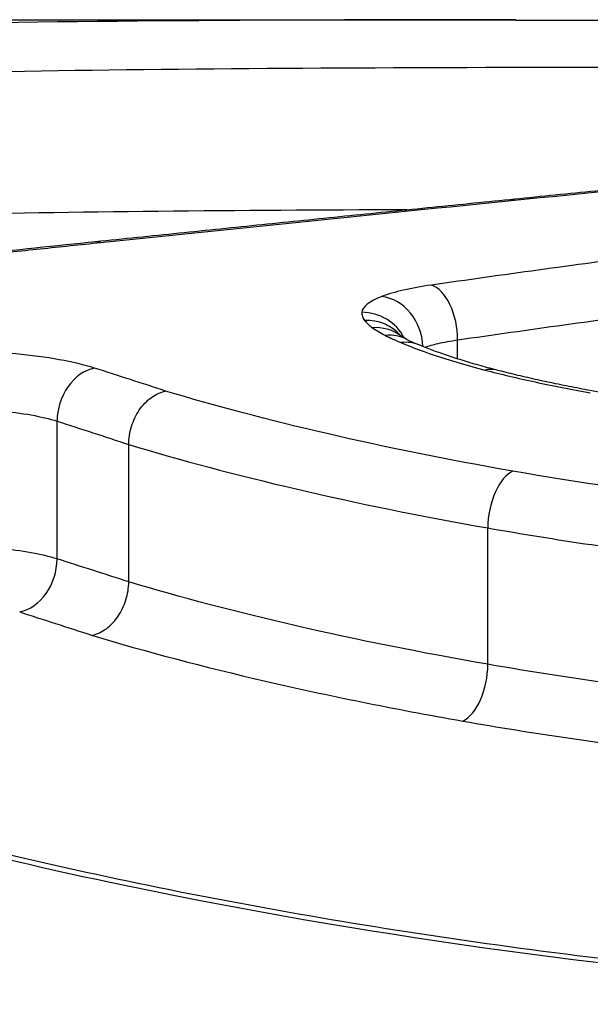
# Model space of a CAD drawing. Units: millimetres. Extents: x 2628 to 12108, y -7199 to -2481.
# Drawn here: x 8342 to 8343, y -5608 to -5606 of the extents above; entities that cross this region are included whole.
import ezdxf

# ---------------------------------------------------------------- set-up
doc = ezdxf.new("R2010")
doc.units = ezdxf.units.MM
doc.layers.add('SW_Toestellen', color=2, linetype='Continuous')

msp = doc.modelspace()

# ---------------------------------------------------------------- linework, layer by layer
at = {"layer": 'SW_Toestellen'}
for p, q in [((8343.1299, -5606.1325), (8339.1388, -5606.1325)), ((8343.0075, -5606.8476), (8343.0075, -5606.8075)), ((8342.1623, -5607.2698), (8342.1623, -5606.9791)), ((8342.3135, -5607.3184), (8342.3135, -5607.0283)), ((8343.0712, -5607.4924), (8343.0712, -5607.2045))]:
    msp.add_line(p, q, dxfattribs=at)
for centre, major_axis, ratio, start_param, end_param in [((8343.1274, -5606.611), (-0.01, 0.0995), 0.486342, 6.079743, 6.283185), ((8319.9457, -5624.344), (-53.304, -12.7694), 0.249439, 4.221933, 4.227174), ((8342.2539, -5606.7), (-0.0103, 0.0995), 0.456379, 6.061074, 6.283185), ((8342.952, -5606.7894), (-0.0141, 0.099), 0.542509, 4.452249, 6.025915), ((8342.8477, -5606.8134), (-0.0351, 0.0936), 0.843254, 4.325191, 5.865107), ((8342.8054, -5606.8467), (-0.0996, 0.0093), 0.974302, 3.699157, 4.802703), ((8342.8113, -5606.8637), (0.0788, 0.0616), 0.958784, 0.049204, 0.927679), ((8342.8279, -5606.8791), (0.0586, 0.081), 0.927358, 0, 0.662302), ((8342.8552, -5606.8955), (0.0453, 0.0892), 0.883855, 0, 0.52129), ((8342.8879, -5606.9105), (0.0385, 0.0923), 0.84611, 0, 0.457703), ((8343.486, -5606.8795), (-0.621, 0.1056), 0.117331, 0.35971, 0.468613), ((8342.2415, -5606.964), (0.0302, 0.0953), 0.767753, 0.391538, 1.963883), ((8343.0649, -5606.9681), (0.0251, 0.0968), 0.703918, 0, 0.352433), ((8343.1242, -5607.1806), (0.0171, 0.0985), 0.509041, 0.328546, 1.902327), ((8342.0835, -5607.285), (0.0304, 0.0953), 0.763148, 3.537944, 5.107148), ((8343.0187, -5607.5163), (-0.0173, -0.0985), 0.503412, 0.335576, 1.903329)]:
    msp.add_ellipse(centre, major_axis=major_axis, ratio=ratio, start_param=start_param, end_param=end_param, dxfattribs=at)
for points, knots in [([(8343.1304, -5606.1315), (8342.6416, -5606.1316), (8342.1769, -5606.134), (8340.9657, -5606.1597), (8340.3399, -5606.2053), (8339.6554, -5606.4181), (8339.5424, -5606.5731), (8339.7695, -5606.9778), (8340.13, -5607.23), (8341.1151, -5607.6499), (8341.6594, -5607.822), (8342.7471, -5608.0526), (8343.2612, -5608.1281), (8344.1236, -5608.1967), (8344.4616, -5608.2102), (8344.7996, -5608.2102)], [-1.456567, -1.456567, -1.456567, -1.456567, -1.301724, -1.301724, -1.008691, -1.008691, -0.747452, -0.747452, -0.474589, -0.474589, -0.263661, -0.263661, -0.101408, -0.101408, 0, 0, 0, 0]), ([(8343.1299, -5606.1325), (8343.2372, -5606.1325), (8343.3458, -5606.1326), (8343.5648, -5606.1328), (8343.6752, -5606.133), (8343.8976, -5606.1333), (8344.0094, -5606.1334), (8344.2341, -5606.1337), (8344.3469, -5606.1338), (8344.573, -5606.134), (8344.6863, -5606.1341), (8344.7996, -5606.1341)], [1.4565665, 1.4565665, 1.4565665, 1.4565665, 1.4905621, 1.4905621, 1.5245577, 1.5245577, 1.5585533, 1.5585533, 1.5925489, 1.5925489, 1.6265444, 1.6265444, 1.6265444, 1.6265444]), ([(8339.712, -5606.7277), (8339.7126, -5606.5995), (8339.8342, -5606.4959), (8340.4258, -5606.3105), (8341.0394, -5606.2637), (8342.538, -5606.2285), (8343.3982, -5606.2314), (8344.2824, -5606.2328)], [0.8132674, 0.8132674, 0.8132674, 0.8132674, 1.0086913, 1.0086913, 1.3017245, 1.3017245, 1.5737063, 1.5737063, 1.5737063, 1.5737063]), ([(8343.9659, -5606.4286), (8343.9098, -5606.4339), (8343.8536, -5606.4392), (8343.7411, -5606.4501), (8343.6847, -5606.4555), (8343.5717, -5606.4665), (8343.5152, -5606.472), (8343.4018, -5606.4832), (8343.3451, -5606.4888), (8343.2314, -5606.5001), (8343.1744, -5606.5058), (8343.1174, -5606.5115)], [0.00115459, 0.00115459, 0.00115459, 0.00115459, 0.02082569, 0.02082569, 0.0404968, 0.0404968, 0.0601679, 0.0601679, 0.079839, 0.079839, 0.09951011, 0.09951011, 0.09951011, 0.09951011]), ([(8343.1274, -5606.5126), (8343.2716, -5606.498), (8343.4152, -5606.4837), (8343.6971, -5606.4561), (8343.8355, -5606.4427), (8343.9732, -5606.4295)], [-0.09951011, -0.09951011, -0.09951011, -0.09951011, -0.04975505, -0.04975505, -0.00140139, -0.00140139, -0.00140139, -0.00140139]), ([(8343.1174, -5606.5115), (8343.0597, -5606.5173), (8343.0018, -5606.5231), (8342.886, -5606.5348), (8342.8279, -5606.5407), (8342.7116, -5606.5525), (8342.6534, -5606.5585), (8342.5367, -5606.5704), (8342.4782, -5606.5764), (8342.3611, -5606.5884), (8342.3024, -5606.5945), (8342.2437, -5606.6005)], [0, 0, 0, 0, 0.01991096, 0.01991096, 0.03982192, 0.03982192, 0.05973288, 0.05973288, 0.07964383, 0.07964383, 0.09955479, 0.09955479, 0.09955479, 0.09955479]), ([(8342.2539, -5606.6019), (8342.4008, -5606.5867), (8342.547, -5606.5716), (8342.8382, -5606.5418), (8342.9831, -5606.5271), (8343.1274, -5606.5126)], [-0.09955479, -0.09955479, -0.09955479, -0.09955479, -0.04977599, -0.04977599, 0, 0, 0, 0]), ([(8342.9002, -5606.5327), (8342.5419, -5606.534), (8342.1993, -5606.5372), (8341.1021, -5606.5603), (8340.4764, -5606.6031), (8339.9515, -5606.753), (8339.8416, -5606.8083), (8339.7778, -5606.8739)], [-1.3630688, -1.3630688, -1.3630688, -1.3630688, -1.2497221, -1.2497221, -0.9713246, -0.9713246, -0.8555858, -0.8555858, -0.8555858, -0.8555858]), ([(8341.9995, -5606.6285), (8342.042, -5606.624), (8342.0844, -5606.6196), (8342.1692, -5606.6107), (8342.2116, -5606.6063), (8342.2539, -5606.6019)], [-0.02871371, -0.02871371, -0.02871371, -0.02871371, -0.0143568, -0.0143568, 0, 0, 0, 0]), ([(8343.4041, -5606.6298), (8343.3283, -5606.6397), (8343.2528, -5606.6498), (8343.1021, -5606.6705), (8343.027, -5606.681), (8342.952, -5606.6918)], [-0.05408747, -0.05408747, -0.05408747, -0.05408747, -0.02704335, -0.02704335, 0, 0, 0, 0]), ([(8342.952, -5606.6918), (8342.9307, -5606.6948), (8342.9111, -5606.6984), (8342.876, -5606.7065), (8342.8606, -5606.7109), (8342.8477, -5606.7158)], [-0.01534757, -0.01534757, -0.01534757, -0.01534757, -0.00767339, -0.00767339, 0, 0, 0, 0]), ([(8342.8477, -5606.7158), (8342.8345, -5606.7208), (8342.8241, -5606.7262), (8342.8098, -5606.7374), (8342.8059, -5606.7433), (8342.8054, -5606.7492)], [-0.01580673, -0.01580673, -0.01580673, -0.01580673, -0.00790328, -0.00790328, 0, 0, 0, 0]), ([(8344.7996, -5608.2016), (8344.6651, -5608.2016), (8344.5306, -5608.1994), (8344.2625, -5608.191), (8344.1288, -5608.1846), (8343.8631, -5608.1677), (8343.7311, -5608.1572), (8343.4695, -5608.1323), (8343.3399, -5608.1178), (8343.0841, -5608.0851), (8342.9578, -5608.0669), (8342.7092, -5608.0269), (8342.587, -5608.0052), (8342.3473, -5607.9586), (8342.2298, -5607.9337), (8342.0005, -5607.8811), (8341.8886, -5607.8534), (8341.671, -5607.7956), (8341.5654, -5607.7656), (8341.361, -5607.7035), (8341.2623, -5607.6714), (8341.0725, -5607.6059), (8340.9813, -5607.5724), (8340.8075, -5607.5044), (8340.7248, -5607.47), (8340.5686, -5607.401), (8340.4951, -5607.3664), (8340.3578, -5607.2974), (8340.2939, -5607.2631), (8340.1762, -5607.1955), (8340.1223, -5607.1622), (8340.025, -5607.0971), (8339.9813, -5607.0654), (8339.9047, -5607.0044), (8339.8714, -5606.975), (8339.8187, -5606.923), (8339.798, -5606.8999), (8339.7549, -5606.8455), (8339.737, -5606.8157), (8339.7154, -5606.7649), (8339.7115, -5606.7443), (8339.7115, -5606.7273)], [0, 0, 0, 0, 0.0406634, 0.0406634, 0.0813267, 0.0813267, 0.1219901, 0.1219901, 0.1626535, 0.1626535, 0.2033168, 0.2033168, 0.2439802, 0.2439802, 0.2846436, 0.2846436, 0.3253069, 0.3253069, 0.3659703, 0.3659703, 0.4066337, 0.4066337, 0.4472971, 0.4472971, 0.4878326, 0.4878326, 0.528086, 0.528086, 0.567978, 0.567978, 0.6073959, 0.6073959, 0.6461794, 0.6461794, 0.6841235, 0.6841235, 0.7164094, 0.7164094, 0.7648384, 0.7648384, 0.8132674, 0.8132674, 0.8132674, 0.8132674]), ([(8342.8054, -5606.7492), (8342.8051, -5606.7521), (8342.8055, -5606.7549), (8342.8074, -5606.7606), (8342.809, -5606.7635), (8342.8113, -5606.7663)], [-0.007575546, -0.007575546, -0.007575546, -0.007575546, -0.003787773, -0.003787773, 0, 0, 0, 0]), ([(8343.0075, -5606.8075), (8343.0823, -5606.7967), (8343.1572, -5606.786), (8343.3075, -5606.7652), (8343.3828, -5606.755), (8343.4583, -5606.745)], [0, 0, 0, 0, 0.02704335, 0.02704335, 0.05408747, 0.05408747, 0.05408747, 0.05408747]), ([(8342.8113, -5606.7663), (8342.8133, -5606.7689), (8342.8157, -5606.7715), (8342.8212, -5606.7767), (8342.8244, -5606.7793), (8342.8279, -5606.7818)], [-0.00694097, -0.00694097, -0.00694097, -0.00694097, -0.003470485, -0.003470485, 0, 0, 0, 0]), ([(8342.8279, -5606.7818), (8342.8317, -5606.7846), (8342.8359, -5606.7873), (8342.845, -5606.7928), (8342.8499, -5606.7955), (8342.8552, -5606.7982)], [-0.007576849, -0.007576849, -0.007576849, -0.007576849, -0.003788424, -0.003788424, 0, 0, 0, 0]), ([(8342.8552, -5606.7982), (8342.8602, -5606.8008), (8342.8654, -5606.8033), (8342.8764, -5606.8083), (8342.882, -5606.8108), (8342.8879, -5606.8133)], [-0.007202046, -0.007202046, -0.007202046, -0.007202046, -0.003601023, -0.003601023, 0, 0, 0, 0]), ([(8342.8865, -5606.7981), (8342.8862, -5606.7979), (8342.886, -5606.7978), (8342.886, -5606.7977), (8342.886, -5606.7977), (8342.886, -5606.7977)], [0, 0, 0, 0, 0.001388194, 0.001388194, 0.001777311, 0.001777311, 0.001777311, 0.001777311]), ([(8342.9005, -5606.8063), (8342.8991, -5606.8056), (8342.8978, -5606.8049), (8342.8954, -5606.8036), (8342.8943, -5606.803), (8342.8923, -5606.8018), (8342.8913, -5606.8013), (8342.8896, -5606.8002), (8342.8889, -5606.7997), (8342.8875, -5606.7988), (8342.8869, -5606.7984), (8342.8865, -5606.7981)], [0, 0, 0, 0, 0.00151537, 0.00151537, 0.00303074, 0.00303074, 0.004546109, 0.004546109, 0.006061479, 0.006061479, 0.007576849, 0.007576849, 0.007576849, 0.007576849]), ([(8342.8879, -5606.8133), (8342.9124, -5606.8235), (8342.9395, -5606.8335), (8342.9987, -5606.8529), (8343.0307, -5606.8622), (8343.0649, -5606.8711)], [-0.02985034, -0.02985034, -0.02985034, -0.02985034, -0.01492787, -0.01492787, 0, 0, 0, 0]), ([(8343.09, -5606.8712), (8343.077, -5606.8679), (8343.0644, -5606.8645), (8343.04, -5606.8576), (8343.0282, -5606.8541), (8343.0054, -5606.847), (8342.9945, -5606.8434), (8342.9735, -5606.8362), (8342.9634, -5606.8326), (8342.9442, -5606.8254), (8342.9351, -5606.8218), (8342.9264, -5606.8182)], [0, 0, 0, 0, 0.00597007, 0.00597007, 0.01194014, 0.01194014, 0.01791021, 0.01791021, 0.02388028, 0.02388028, 0.02985034, 0.02985034, 0.02985034, 0.02985034]), ([(8342.9382, -5606.823), (8342.9464, -5606.8201), (8342.9558, -5606.8175), (8342.9787, -5606.8122), (8342.9926, -5606.8097), (8343.0075, -5606.8075)], [0.00111692, 0.00111692, 0.00111692, 0.00111692, 0.00767339, 0.00767339, 0.01534757, 0.01534757, 0.01534757, 0.01534757]), ([(8342.2415, -5606.8671), (8342.1988, -5606.8535), (8342.1405, -5606.8431), (8342.0272, -5606.8329), (8341.9758, -5606.8309), (8341.8855, -5606.8319), (8341.8465, -5606.8338), (8341.7867, -5606.8392), (8341.7645, -5606.8418), (8341.7435, -5606.8449)], [-0.05543701, -0.05543701, -0.05543701, -0.05543701, -0.03448143, -0.03448143, -0.01915635, -0.01915635, -0.00736783, -0.00736783, 0, 0, 0, 0]), ([(8342.3914, -5606.9155), (8342.3666, -5606.9074), (8342.3419, -5606.8993), (8342.2919, -5606.8832), (8342.2667, -5606.8751), (8342.2415, -5606.8671)], [-0.024543, -0.024543, -0.024543, -0.024543, -0.01238055, -0.01238055, 0, 0, 0, 0]), ([(8343.0649, -5606.8711), (8343.0987, -5606.8799), (8343.1342, -5606.8883), (8343.2085, -5606.9044), (8343.2472, -5606.9121), (8343.2874, -5606.9192)], [-0.0294712, -0.0294712, -0.0294712, -0.0294712, -0.01473799, -0.01473799, -0.00000431, -0.00000431, -0.00000431, -0.00000431]), ([(8343.3049, -5606.9175), (8343.2893, -5606.9148), (8343.274, -5606.9119), (8343.2437, -5606.9061), (8343.2288, -5606.9031), (8343.1996, -5606.897), (8343.1852, -5606.8939), (8343.157, -5606.8876), (8343.1432, -5606.8844), (8343.1161, -5606.8779), (8343.1029, -5606.8746), (8343.09, -5606.8712)], [0.00000306, 0.00000306, 0.00000306, 0.00000306, 0.00589669, 0.00589669, 0.01179032, 0.01179032, 0.01768395, 0.01768395, 0.02357758, 0.02357758, 0.0294712, 0.0294712, 0.0294712, 0.0294712]), ([(8342.3135, -5607.0283), (8342.3135, -5607.0157), (8342.3155, -5607.0028), (8342.3232, -5606.9779), (8342.3288, -5606.9662), (8342.343, -5606.9453), (8342.3515, -5606.9364), (8342.3703, -5606.9226), (8342.3805, -5606.9179), (8342.391, -5606.9156), (8342.3912, -5606.9156), (8342.3914, -5606.9155)], [-0.01570261, -0.01570261, -0.01570261, -0.01570261, -0.01179701, -0.01179701, -0.00789093, -0.00789093, -0.00398389, -0.00398389, 0, 0, 0.000073, 0.000073, 0.000073, 0.000073]), ([(8343.1242, -5607.0846), (8342.9863, -5607.0605), (8342.8551, -5607.0339), (8342.6099, -5606.9771), (8342.4958, -5606.9469), (8342.3914, -5606.9155)], [-0.09757849, -0.09757849, -0.09757849, -0.09757849, -0.04878925, -0.04878925, -0.00021469, -0.00021469, -0.00021469, -0.00021469]), ([(8341.7959, -5606.9627), (8341.8113, -5606.9604), (8341.8276, -5606.9585), (8341.8717, -5606.9545), (8341.9003, -5606.9531), (8341.9668, -5606.9524), (8342.0047, -5606.9539), (8342.0881, -5606.9614), (8342.131, -5606.9691), (8342.1623, -5606.9791)], [0, 0, 0, 0, 0.00736783, 0.00736783, 0.01915635, 0.01915635, 0.03448143, 0.03448143, 0.05543701, 0.05543701, 0.05543701, 0.05543701]), ([(8342.1623, -5606.9791), (8342.1875, -5606.9872), (8342.2127, -5606.9953), (8342.2631, -5607.0117), (8342.2883, -5607.02), (8342.3135, -5607.0283)], [0, 0, 0, 0, 0.01238055, 0.01238055, 0.0247611, 0.0247611, 0.0247611, 0.0247611]), ([(8342.3135, -5607.0283), (8342.4217, -5607.061), (8342.5399, -5607.0926), (8342.7935, -5607.1518), (8342.9289, -5607.1795), (8343.0712, -5607.2045)], [0, 0, 0, 0, 0.04878925, 0.04878925, 0.09757849, 0.09757849, 0.09757849, 0.09757849]), ([(8344.0198, -5607.1912), (8343.8617, -5607.1803), (8343.7066, -5607.1657), (8343.4067, -5607.1298), (8343.2619, -5607.1085), (8343.1242, -5607.0846)], [-0.09743561, -0.09743561, -0.09743561, -0.09743561, -0.04870495, -0.04870495, 0, 0, 0, 0]), ([(8343.0712, -5607.2045), (8343.2136, -5607.2295), (8343.3632, -5607.2516), (8343.6732, -5607.2891), (8343.8336, -5607.3043), (8343.997, -5607.3157)], [0, 0, 0, 0, 0.04870495, 0.04870495, 0.09743561, 0.09743561, 0.09743561, 0.09743561]), ([(8342.1623, -5607.2698), (8342.1308, -5607.2599), (8342.0881, -5607.2524), (8342.0054, -5607.2449), (8341.9675, -5607.2435), (8341.901, -5607.2442), (8341.8723, -5607.2455), (8341.8279, -5607.2494), (8341.8115, -5607.2514), (8341.7959, -5607.2537)], [-0.02616989, -0.02616989, -0.02616989, -0.02616989, -0.01641215, -0.01641215, -0.00911786, -0.00911786, -0.00350687, -0.00350687, 0, 0, 0, 0]), ([(8342.3135, -5607.3184), (8342.2883, -5607.3102), (8342.2631, -5607.302), (8342.2127, -5607.2858), (8342.1875, -5607.2778), (8342.1623, -5607.2698)], [-0.02456831, -0.02456831, -0.02456831, -0.02456831, -0.01228416, -0.01228416, 0, 0, 0, 0]), ([(8342.2361, -5607.4312), (8342.2362, -5607.4311), (8342.2364, -5607.4311), (8342.2468, -5607.4288), (8342.2569, -5607.4241), (8342.2756, -5607.4103), (8342.284, -5607.4014), (8342.2982, -5607.3805), (8342.3038, -5607.3687), (8342.3115, -5607.3439), (8342.3135, -5607.331), (8342.3135, -5607.3184)], [-0.0157419, -0.0157419, -0.0157419, -0.0157419, -0.01566905, -0.01566905, -0.01171877, -0.01171877, -0.00781172, -0.00781172, -0.00390562, -0.00390562, 0, 0, 0, 0]), ([(8343.0712, -5607.4924), (8342.9292, -5607.4677), (8342.7939, -5607.4404), (8342.5402, -5607.382), (8342.4219, -5607.3508), (8342.3135, -5607.3184)], [-0.1032751, -0.1032751, -0.1032751, -0.1032751, -0.0516375, -0.0516375, 0, 0, 0, 0]), ([(8342.0835, -5607.3819), (8342.1087, -5607.3899), (8342.1339, -5607.398), (8342.1843, -5607.4142), (8342.2095, -5607.4225), (8342.2347, -5607.4307), (8342.2352, -5607.4309), (8342.2356, -5607.431), (8342.2361, -5607.4312)], [0, 0, 0, 0, 0.01228416, 0.01228416, 0.02456831, 0.02456831, 0.02456831, 0.02478359, 0.02478359, 0.02478359, 0.02478359]), ([(8342.2361, -5607.4312), (8342.2365, -5607.4313), (8342.237, -5607.4314), (8342.2375, -5607.4316), (8342.3492, -5607.4652), (8342.4713, -5607.4975), (8342.7328, -5607.5582), (8342.8723, -5607.5865), (8343.0187, -5607.6122)], [-0.0002186, -0.0002186, -0.0002186, -0.0002186, 0, 0, 0, 0.0516375, 0.0516375, 0.1032751, 0.1032751, 0.1032751, 0.1032751]), ([(8343.997, -5607.6022), (8343.8336, -5607.591), (8343.6733, -5607.576), (8343.3633, -5607.539), (8343.2137, -5607.5171), (8343.0712, -5607.4924)], [-0.1037841, -0.1037841, -0.1037841, -0.1037841, -0.0518471, -0.0518471, 0, 0, 0, 0]), ([(8343.0187, -5607.6122), (8343.1658, -5607.6379), (8343.3203, -5607.6607), (8343.6403, -5607.6991), (8343.8058, -5607.7148), (8343.9745, -5607.7265)], [0, 0, 0, 0, 0.0518471, 0.0518471, 0.1037841, 0.1037841, 0.1037841, 0.1037841])]:
    msp.add_open_spline(points, degree=3, knots=knots, dxfattribs=at)

doc.saveas('drawing.dxf')
